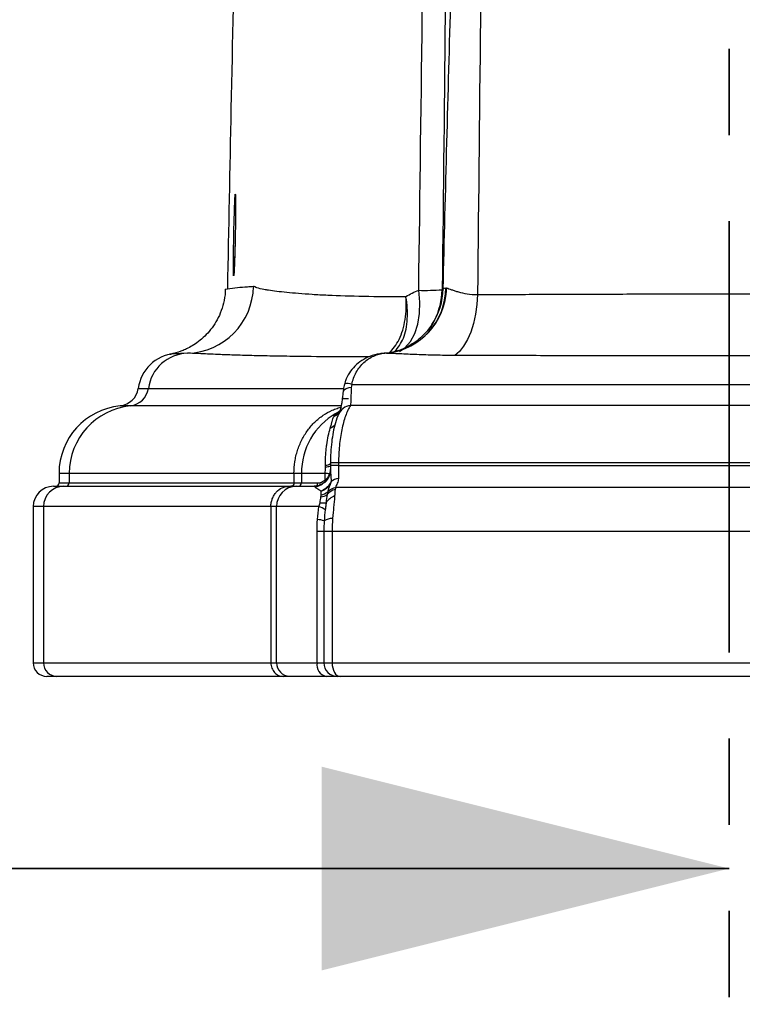
# Model space of a CAD drawing. Units: millimetres. Extents: x 100 to 2000, y 127 to 2870.
# Drawn here: x 250 to 357, y 1795 to 1940 of the extents above; entities that cross this region are included whole.
import ezdxf

# ---------------------------------------------------------------- set-up
doc = ezdxf.new("R2010")
doc.units = ezdxf.units.MM
doc.header["$LTSCALE"] = 10
doc.linetypes.add('PHANTOM', pattern=[12.7, 6.35, -1.27, 1.27, -1.27, 1.27, -1.27])

msp = doc.modelspace()

# ---------------------------------------------------------------- linework, layer by layer
at = {"color": 7, "linetype": 'PHANTOM', "lineweight": 35}
msp.add_line((354.74, 2291.54), (354.74, 1795.19), dxfattribs=at)
at = {"color": 8, "linetype": 'Continuous', "lineweight": 25}
for p, q in [((282.01, 1914.51), (282.03, 1914.43)), ((269.2, 1885.92), (297.9, 1885.92)), ((297.55, 1883.35), (266.53, 1883.35)), ((297.21, 1874.96), (296.02, 1874.96)), ((297.21, 1874.55), (296.02, 1874.55)), ((296.02, 1873.79), (295.92, 1873.33))]:
    msp.add_line(p, q, dxfattribs=at)
at = {"color": 7, "linetype": 'Continuous', "lineweight": 25}
for p, q in [((280.51, 1900.55), (280.83, 1900.59)), ((310.96, 1895.31), (310.33, 1894.46)), ((274.97, 1891.1), (273.91, 1891.06)), ((303.93, 1891.07), (303.9, 1891.07)), ((304.44, 1891.13), (303.95, 1891.09)), ((267.7, 1885.92), (269.2, 1885.92)), ((299.15, 1886.49), (410.34, 1886.49)), ((299.03, 1884.4), (299.01, 1884.4)), ((266.53, 1883.35), (265.03, 1883.35)), ((410.56, 1883.42), (298.95, 1883.42)), ((296.02, 1874.96), (296.02, 1874.55)), ((412.3, 1874.96), (297.21, 1874.96)), ((297.21, 1874.96), (297.21, 1874.55)), ((297.21, 1874.55), (412.3, 1874.55)), ((257.54, 1873.4), (256.04, 1873.4)), ((256.04, 1873.4), (256.04, 1872)), ((290.64, 1873.4), (257.54, 1873.4)), ((257.54, 1873.4), (257.54, 1872)), ((291.75, 1873.4), (290.64, 1873.4)), ((290.64, 1873.4), (290.64, 1872)), ((295.25, 1873.4), (291.75, 1873.4)), ((291.75, 1873.4), (291.75, 1872)), ((295.99, 1873.89), (295.98, 1873.62)), ((255.24, 1871.5), (256.74, 1871.5)), ((256.04, 1872), (257.54, 1872)), ((256.74, 1871.5), (289.92, 1871.5)), ((257.54, 1872), (290.64, 1872)), ((289.92, 1871.5), (290.98, 1871.5)), ((290.64, 1872), (291.75, 1872)), ((290.98, 1871.5), (293.63, 1871.5)), ((291.75, 1872), (294.13, 1872)), ((293.96, 1871.53), (293.64, 1871.52)), ((293.99, 1871.53), (293.73, 1871.5)), ((294.89, 1871.91), (294.46, 1871.69)), ((412.73, 1871.32), (296.79, 1871.32)), ((253.74, 1868.5), (252.24, 1868.5)), ((252.24, 1868.5), (252.24, 1845.5)), ((287.24, 1868.5), (253.74, 1868.5)), ((253.74, 1868.5), (253.74, 1845.5)), ((288.09, 1868.5), (287.24, 1868.5)), ((287.24, 1868.5), (287.24, 1845.5)), ((294.32, 1868.5), (288.09, 1868.5)), ((288.09, 1845.5), (288.09, 1868.5)), ((295.04, 1864.85), (294.04, 1864.85)), ((294.04, 1845.5), (294.04, 1864.85)), ((296.26, 1864.85), (295.04, 1864.85)), ((295.04, 1864.85), (295.04, 1845.5)), ((413.26, 1864.85), (296.26, 1864.85)), ((296.26, 1864.85), (296.26, 1845.5)), ((252.24, 1845.5), (253.74, 1845.5)), ((253.74, 1845.5), (287.24, 1845.5)), ((287.24, 1845.5), (288.09, 1845.5)), ((288.09, 1845.5), (294.04, 1845.5)), ((294.04, 1845.5), (295.04, 1845.5)), ((295.04, 1845.5), (296.26, 1845.5)), ((296.26, 1845.5), (413.26, 1845.5)), ((255.74, 1843.5), (254.24, 1843.5)), ((289.03, 1843.5), (255.74, 1843.5)), ((290.02, 1843.5), (289.03, 1843.5)), ((295.37, 1843.5), (290.02, 1843.5)), ((297.03, 1843.5), (295.37, 1843.5)), ((297.44, 1843.5), (297.03, 1843.5)), ((412.08, 1843.5), (297.44, 1843.5))]:
    msp.add_line(p, q, dxfattribs=at)
at = {"color": 7, "linetype": 'Continuous', "lineweight": 35}
msp.add_line((234.74, 1815.19), (354.74, 1815.19), dxfattribs=at)
at = {"color": 8, "linetype": 'Continuous', "lineweight": 25, "flags": 128}
for points in [[(306.19, 1891.37), (306.95, 1891.9), (307.78, 1892.83), (308.43, 1894.01), (308.9, 1895.4), (309.15, 1896.96), (309.19, 1898.63), (309.02, 1900.37)], [(299.07, 1886.06), (298.74, 1885.99), (298.45, 1885.9), (298.22, 1885.8), (298.04, 1885.68), (297.92, 1885.54), (297.87, 1885.4), (297.87, 1885.39)]]:
    msp.add_lwpolyline(points, dxfattribs=at)
at = {"color": 7, "linetype": 'Continuous', "lineweight": 25, "flags": 128}
for points in [[(317.68, 1899.74), (317.58, 1898.27), (317.38, 1896.84), (317.07, 1895.48), (316.68, 1894.23), (316.19, 1893.11), (315.63, 1892.15), (315.01, 1891.36), (314.34, 1890.77)], [(296.03, 1874.55), (296.03, 1874.52), (296, 1874.48), (295.95, 1874.45), (295.87, 1874.41), (295.75, 1874.38), (295.62, 1874.35), (295.45, 1874.32), (295.27, 1874.29)], [(294.9, 1871.89), (294.89, 1871.88), (294.85, 1871.85)], [(296.26, 1845.5), (296.28, 1845.11), (296.35, 1844.74), (296.46, 1844.39), (296.6, 1844.09), (296.78, 1843.84), (296.99, 1843.65), (297.21, 1843.54), (297.44, 1843.5)]]:
    msp.add_lwpolyline(points, dxfattribs=at)
at = {"color": 7, "linetype": 'Continuous', "lineweight": 25}
for centre, radius, start, end in [((274.68, 1901.09), 10, 271.6784, 359.2175), ((303.26, 1900.94), 9.88, 274.3358, 358.7607), ((309.9, 1938.02), 37.66, 268.656, 273.8974), ((273.64, 1885.1), 6, 96.2258, 172.1243), ((275.14, 1885.1), 6, 91.6745, 172.1243), ((264.73, 1886.34), 3, 275.8065, 352.1243), ((266.23, 1886.34), 3, 275.8065, 352.1243), ((266.04, 1873.4), 10, 95.8066, 180.0005), ((267.54, 1873.4), 10, 95.8066, 180.0005), ((301.81, 1873.48), 10.06, 119.684, 180.4152), ((294.78, 1865.52), 7.9, 81.7163, 86.5776), ((295.66, 1873.28), 0.267, 331.9378, 11.7004), ((297.47, 1870.29), 2.36, 96.8111, 124.802), ((255.24, 1868.5), 3, 90.0005, 180.0005), ((256.74, 1868.5), 3, 90.0005, 180.0005), ((255.54, 1872), 0.5, 270.0005, 0.0005), ((257.04, 1872), 0.5, 270.0005, 0.0005), ((291.04, 1868.56), 2.95, 91.0842, 181.0447), ((291.26, 1871.99), 0.491, 271.0842, 1.0447), ((297.3, 1868.94), 2.43, 102.2057, 134.0816), ((294.35, 1872.03), 2.1, 277.3018, 303.9299), ((294.28, 1872.32), 2.11, 280.1459, 309.0832), ((297.56, 1867.6), 2.64, 110.5755, 146.0819), ((297.45, 1868.53), 2.62, 106.306, 137.5992), ((293.64, 1865.92), 2.67, 52.6976, 75.265), ((294.92, 1873.69), 4.64, 264.5207, 275.4793), ((293.83, 1863.07), 3.55, 69.3415, 85.7252), ((296.22, 1864.76), 1.99, 86.9847, 124.6903), ((254.24, 1845.5), 2, 179.9995, 269.9995), ((255.74, 1845.5), 2, 179.9995, 269.9995), ((290.05, 1845.47), 1.96, 178.9553, 268.9158), ((295.79, 1845.22), 1.77, 170.9644, 256.36), ((297.03, 1845.5), 2, 179.9378, 269.9377)]:
    msp.add_arc(centre, radius, start, end, dxfattribs=at)
at = {"color": 8, "linetype": 'Continuous', "lineweight": 25}
for centre, radius, start, end in [((303.28, 1900.79), 9.73, 276.8765, 359.7015), ((302.66, 1900.82), 9.96, 326.4189, 358.7455), ((302.53, 1900.56), 9.93, 332.3705, 359.3472), ((298.5, 1885.07), 1.57, 65.396, 105.2176), ((299.31, 1881.12), 2.33, 98.7706, 155.0101), ((295.4, 1884.02), 2.51, 296.1908, 313.5962), ((295.46, 1884.14), 2.53, 295.9181, 317.7568), ((295.21, 1881.82), 1.92, 293.8189, 321.3973), ((295.2, 1875.96), 1.36, 273.0916, 307.31), ((295.51, 1872.97), 0.3, 351.8433, 16.5015), ((293.37, 1874.16), 2.74, 276.9913, 302.5962), ((293.61, 1871.99), 0.528, 310.7899, 1.8632), ((294.01, 1871.98), 0.489, 317.7703, 7.9502), ((294.81, 1872.27), 0.438, 349.3033, 21.9909)]:
    msp.add_arc(centre, radius, start, end, dxfattribs=at)
at = {"color": 7, "linetype": 'Continuous', "lineweight": 25}
for points, knots in [([(284.64, 2073.95), (284.43, 2065.22), (283.99, 2046.26), (283.32, 2017.19), (282.64, 1986.87), (281.99, 1956.87), (281.38, 1928.11), (281.01, 1909.43), (280.83, 1900.59)], [0, 0, 0, 0, 0.150814, 0.327092, 0.50161, 0.674518, 0.845983, 1, 1, 1, 1]), ([(312.62, 1900.6), (312.96, 1914.95), (313.34, 1929.31), (314.19, 1958.01), (314.66, 1972.36), (315.74, 2001.06), (316.34, 2015.41), (317.73, 2044.1), (318.5, 2058.43), (319.36, 2072.77)], [0, 0, 0, 0, 0.25, 0.25, 0.5, 0.5, 0.75, 0.75, 1, 1, 1, 1]), ([(319.71, 2072.78), (319.27, 2043.96), (318.92, 2015.13), (318.28, 1957.44), (317.98, 1928.59), (317.68, 1899.74)], [0, 0, 0, 0, 0.5, 0.5, 1, 1, 1, 1]), ([(309.02, 1900.37), (309.4, 1929.08), (309.76, 1957.78), (310.21, 2000.84), (310.34, 2015.2), (310.56, 2043.9), (310.64, 2058.25), (310.67, 2072.61)], [0, 0, 0, 0, 0.5, 0.5, 0.75, 0.75, 1, 1, 1, 1]), ([(313.11, 2072.67), (313.22, 2058.32), (313.28, 2043.97), (313.31, 2015.27), (313.29, 2000.91), (313.1, 1957.86), (312.83, 1929.15), (312.46, 1900.45)], [0, 0, 0, 0, 0.25, 0.25, 0.5, 0.5, 1, 1, 1, 1]), ([(281.76, 1902.53), (281.76, 1902.52), (281.74, 1902.46), (281.73, 1903.01), (281.72, 1904.16), (281.74, 1905.87), (281.77, 1907.61), (281.8, 1909.4), (281.85, 1911.14), (281.9, 1912.86), (281.96, 1914.02), (281.99, 1914.58), (282, 1914.52), (282.01, 1914.51)], [0, 0, 0, 0, 0.016476, 0.128275, 0.240039, 0.351782, 0.46353, 0.533434, 0.645276, 0.757116, 0.868969, 0.980817, 1, 1, 1, 1]), ([(282.04, 1914.18), (282.04, 1914.03), (282.05, 1913.66), (282.05, 1912.37), (282.03, 1910.57), (282.01, 1909.19), (281.99, 1908.5)], [0, 0, 0, 0, 0.183586, 0.453782, 0.723951, 1, 1, 1, 1]), ([(282.03, 1914.39), (282.03, 1914.39), (282.03, 1914.4), (282.04, 1914.34), (282.04, 1914.22), (282.04, 1914.18)], [0, 0, 0, 0, 0.108239, 0.705249, 1, 1, 1, 1]), ([(281.99, 1908.54), (281.99, 1908.31), (281.97, 1907.61), (281.95, 1906.48), (281.91, 1905.24), (281.87, 1904.17), (281.84, 1903.33), (281.81, 1902.87), (281.79, 1902.65), (281.79, 1902.67), (281.8, 1902.68)], [0, 0, 0, 0, 0.082774, 0.24194, 0.401675, 0.561306, 0.720421, 0.877776, 0.969704, 1, 1, 1, 1]), ([(280.5, 1900.55), (280.5, 1900.4), (280.53, 1899.71), (280.3, 1898.51), (279.84, 1897.03), (279.19, 1895.72), (278.41, 1894.58), (277.53, 1893.61), (276.62, 1892.82), (275.71, 1892.21), (274.87, 1891.77), (274.17, 1891.46), (273.61, 1891.27), (273.2, 1891.15), (272.9, 1891.07), (272.7, 1891.03), (272.65, 1891.02), (272.63, 1891.02)], [0, 0, 0, 0, 0.028894, 0.132675, 0.231068, 0.324411, 0.412745, 0.495871, 0.573325, 0.644198, 0.70656, 0.757611, 0.799388, 0.839637, 0.885539, 0.943562, 1, 1, 1, 1]), ([(284.67, 1900.96), (284.73, 1900.96), (284.78, 1900.96), (284.86, 1900.94), (284.88, 1900.93), (284.92, 1900.91), (284.94, 1900.9), (284.95, 1900.89), (284.96, 1900.88), (284.98, 1900.86), (284.99, 1900.85), (285.14, 1900.78), (285.46, 1900.68), (286.11, 1900.56), (286.25, 1900.53), (286.56, 1900.48), (286.73, 1900.45), (287.26, 1900.37), (287.67, 1900.31), (289.01, 1900.15), (290.08, 1900.04), (291.96, 1899.89), (292.63, 1899.84), (293.7, 1899.77), (294.07, 1899.75), (294.84, 1899.71), (295.23, 1899.69), (297.25, 1899.6), (299.01, 1899.54), (302.85, 1899.47), (304.91, 1899.45), (307.13, 1899.46)], [0, 0, 0, 0, 0.125, 0.125, 0.1875, 0.1875, 0.21875, 0.21875, 0.234375, 0.234375, 0.25, 0.25, 0.375, 0.375, 0.40625, 0.40625, 0.4375, 0.4375, 0.5, 0.5, 0.625, 0.625, 0.6875, 0.6875, 0.71875, 0.71875, 0.75, 0.75, 0.875, 0.875, 1, 1, 1, 1]), ([(307.13, 1899.46), (307.43, 1899.65), (307.74, 1899.82), (308.37, 1900.12), (308.69, 1900.26), (309.02, 1900.37)], [0, 0, 0, 0, 0.5, 0.5, 1, 1, 1, 1]), ([(313.13, 1900.73), (313.33, 1900.67), (313.57, 1900.57), (314.01, 1900.41), (314.17, 1900.36), (314.51, 1900.24), (314.69, 1900.19), (315.26, 1900.03), (315.68, 1899.93), (316.63, 1899.79), (317.13, 1899.75), (317.68, 1899.74)], [0, 0, 0, 0, 0.25, 0.25, 0.375, 0.375, 0.5, 0.5, 0.75, 0.75, 1, 1, 1, 1]), ([(317.68, 1899.74), (320.51, 1899.76), (323.42, 1899.77), (329.37, 1899.8), (332.41, 1899.81), (337.08, 1899.82), (338.66, 1899.83), (341.05, 1899.83), (341.85, 1899.83), (343.45, 1899.83), (344.25, 1899.84), (346.67, 1899.84), (348.29, 1899.84), (351.53, 1899.84), (353.15, 1899.84), (357.99, 1899.84), (361.19, 1899.84), (367.55, 1899.83), (370.71, 1899.83), (374.64, 1899.82), (375.42, 1899.81), (376.98, 1899.81), (377.75, 1899.81), (380.06, 1899.8), (381.57, 1899.79), (386.06, 1899.77), (388.98, 1899.76), (391.81, 1899.74)], [0, 0, 0, 0, 0.125, 0.125, 0.25, 0.25, 0.3125, 0.3125, 0.34375, 0.34375, 0.375, 0.375, 0.4375, 0.4375, 0.5, 0.5, 0.625, 0.625, 0.75, 0.75, 0.78125, 0.78125, 0.8125, 0.8125, 0.875, 0.875, 1, 1, 1, 1]), ([(311.32, 1895.96), (311.28, 1895.87), (311.12, 1895.55), (310.81, 1895.04), (310.42, 1894.59), (310.31, 1894.47)], [0, 0, 0, 0, 0.211543, 0.779821, 1, 1, 1, 1]), ([(310.95, 1895.31), (310.92, 1895.27), (310.67, 1894.82), (310.03, 1894.09), (309.09, 1893.17), (308.1, 1892.46), (307.15, 1891.93), (306.28, 1891.56), (305.52, 1891.32), (304.89, 1891.18), (304.59, 1891.15), (304.45, 1891.13)], [0, 0, 0, 0, 0.014595, 0.159667, 0.297454, 0.427237, 0.548269, 0.661832, 0.772987, 0.888816, 1, 1, 1, 1]), ([(303.9, 1891.07), (303.69, 1891.06), (302.98, 1891.02), (301.86, 1890.7), (300.62, 1890.07), (299.58, 1889.24), (298.78, 1888.22), (298.28, 1887.31), (298.15, 1886.73), (298.12, 1886.57)], [0, 0, 0, 0, 0.080645, 0.272067, 0.444587, 0.612594, 0.776046, 0.937352, 1, 1, 1, 1]), ([(299.15, 1886.49), (299.22, 1886.82), (299.31, 1887.13), (299.53, 1887.73), (299.67, 1888.02), (299.98, 1888.57), (300.15, 1888.83), (300.53, 1889.31), (300.73, 1889.54), (301.17, 1889.94), (301.4, 1890.12), (301.88, 1890.44), (302.14, 1890.58), (302.92, 1890.92), (303.45, 1891.06), (304, 1891.09)], [0, 0, 0, 0, 0.125, 0.125, 0.25, 0.25, 0.375, 0.375, 0.5, 0.5, 0.625, 0.625, 0.75, 0.75, 1, 1, 1, 1]), ([(314.34, 1890.77), (313.34, 1890.77), (312.38, 1890.79), (310.51, 1890.83), (309.6, 1890.86), (307.87, 1890.93), (307.03, 1890.97), (305.45, 1891.04), (304.7, 1891.08), (304, 1891.09)], [0, 0, 0, 0, 0.25, 0.25, 0.5, 0.5, 0.75, 0.75, 1, 1, 1, 1]), ([(395.15, 1890.77), (392.05, 1890.76), (388.87, 1890.76), (383.97, 1890.75), (382.31, 1890.74), (379.8, 1890.74), (378.96, 1890.74), (377.26, 1890.74), (376.41, 1890.73), (372.13, 1890.73), (368.69, 1890.73), (361.76, 1890.72), (358.27, 1890.72), (353.01, 1890.72), (351.25, 1890.72), (347.72, 1890.72), (345.96, 1890.72), (343.33, 1890.72), (342.45, 1890.73), (340.71, 1890.73), (339.83, 1890.73), (337.23, 1890.73), (335.52, 1890.73), (330.43, 1890.74), (327.11, 1890.74), (320.61, 1890.76), (317.44, 1890.76), (314.34, 1890.77)], [0, 0, 0, 0, 0.125, 0.125, 0.1875, 0.1875, 0.21875, 0.21875, 0.25, 0.25, 0.375, 0.375, 0.5, 0.5, 0.5625, 0.5625, 0.625, 0.625, 0.65625, 0.65625, 0.6875, 0.6875, 0.75, 0.75, 0.875, 0.875, 1, 1, 1, 1]), ([(298.1, 1886.58), (298.06, 1886.44), (297.94, 1886.05), (297.91, 1885.65), (297.89, 1885.39)], [0, 0, 0, 0, 0.360042, 1, 1, 1, 1]), ([(299.07, 1886.06), (299.06, 1885.74), (299.06, 1885.45), (299.04, 1884.9), (299.02, 1884.64), (299.01, 1884.4)], [0, 0, 0, 0, 0.5, 0.5, 1, 1, 1, 1]), ([(297.76, 1884.41), (297.72, 1884.14), (297.63, 1883.5), (297.44, 1882.77), (297.27, 1882.28), (297.22, 1882.16), (297.2, 1882.12)], [0, 0, 0, 0, 0.247045, 0.594789, 0.894752, 1, 1, 1, 1]), ([(297.87, 1885.39), (297.86, 1885.32), (297.83, 1884.97), (297.78, 1884.66), (297.74, 1884.41)], [0, 0, 0, 0, 0.206265, 1, 1, 1, 1]), ([(298.66, 1884.4), (298.54, 1884.4), (298.17, 1884.4), (297.84, 1884.4), (297.8, 1884.4), (297.78, 1884.4)], [0, 0, 0, 0, 0.205162, 0.61013, 1, 1, 1, 1]), ([(290.64, 1873.4), (290.64, 1873.98), (290.68, 1874.56), (290.82, 1875.4), (290.87, 1875.68), (291, 1876.24), (291.08, 1876.51), (291.34, 1877.33), (291.55, 1877.85), (291.93, 1878.59), (292.06, 1878.83), (292.35, 1879.3), (292.51, 1879.53), (292.99, 1880.19), (293.34, 1880.6), (293.91, 1881.15), (294.11, 1881.32), (294.52, 1881.66), (294.73, 1881.81), (295.37, 1882.25), (295.82, 1882.5), (296.51, 1882.8), (296.74, 1882.9), (297.22, 1883.06), (297.46, 1883.13), (297.7, 1883.19)], [0, 0, 0, 0, 0.125, 0.125, 0.1875, 0.1875, 0.25, 0.25, 0.375, 0.375, 0.4375, 0.4375, 0.5, 0.5, 0.625, 0.625, 0.6875, 0.6875, 0.75, 0.75, 0.875, 0.875, 0.9375, 0.9375, 1, 1, 1, 1]), ([(298.95, 1883.42), (298.82, 1883.2), (298.69, 1882.96), (298.45, 1882.43), (298.34, 1882.15), (298.13, 1881.55), (298.03, 1881.23), (297.84, 1880.55), (297.76, 1880.19), (297.61, 1879.46), (297.54, 1879.08), (297.42, 1878.3), (297.37, 1877.89), (297.25, 1876.66), (297.21, 1875.82), (297.21, 1874.96)], [0, 0, 0, 0, 0.125, 0.125, 0.25, 0.25, 0.375, 0.375, 0.5, 0.5, 0.625, 0.625, 0.75, 0.75, 1, 1, 1, 1]), ([(295.98, 1880.06), (296.04, 1880.26), (296.1, 1880.45), (296.19, 1880.78), (296.23, 1880.93), (296.33, 1881.33), (296.4, 1881.55), (296.51, 1881.76)], [0, 0, 0, 0, 0.25, 0.25, 0.5, 0.5, 1, 1, 1, 1]), ([(297.21, 1882.1), (297.17, 1882.02), (296.92, 1881.54), (296.65, 1880.57), (296.34, 1879.16), (296.14, 1877.67), (296.03, 1876.26), (296.03, 1875.33), (296.03, 1874.96)], [0, 0, 0, 0, 0.042012, 0.273315, 0.475329, 0.665314, 0.865199, 1, 1, 1, 1]), ([(296.83, 1882.21), (296.83, 1882.22), (296.96, 1882.32), (297.23, 1882.53), (297.48, 1882.64), (297.61, 1882.7)], [0, 0, 0, 0, 0.018801, 0.469111, 1, 1, 1, 1]), ([(295.27, 1874.6), (295.27, 1875.14), (295.29, 1875.66), (295.34, 1876.41), (295.36, 1876.66), (295.41, 1877.14), (295.44, 1877.38), (295.59, 1878.55), (295.76, 1879.36), (295.98, 1880.06)], [0, 0, 0, 0, 0.25, 0.25, 0.375, 0.375, 0.5, 0.5, 1, 1, 1, 1]), ([(297.21, 1874.55), (297.21, 1874.22), (297.21, 1873.89), (297.2, 1873.25), (297.2, 1872.94), (297.19, 1872.64)], [0, 0, 0, 0, 0.5, 0.5, 1, 1, 1, 1]), ([(295.98, 1873.62), (295.98, 1873.6), (295.98, 1873.35), (295.73, 1872.75), (295.31, 1872.16), (294.98, 1871.96), (294.89, 1871.91)], [0, 0, 0, 0, 0.0221824, 0.4156787, 0.854948, 1, 1, 1, 1]), ([(295.75, 1872.81), (295.68, 1872.66), (295.6, 1872.52), (295.39, 1872.26), (295.27, 1872.14), (295.13, 1872.03)], [0, 0, 0, 0, 0.5, 0.5, 1, 1, 1, 1]), ([(295.22, 1872.43), (295.23, 1872.62), (295.23, 1872.81), (295.24, 1872.99), (295.24, 1873.13), (295.25, 1873.27), (295.25, 1873.4)], [0.0004298703, 0.0004298703, 0.0004298703, 0.0004298703, 0.0009920952, 0.0009920952, 0.0009920952, 0.0014017664, 0.0014017664, 0.0014017664, 0.0014017664]), ([(295.22, 1872.43), (295.35, 1872.52), (295.46, 1872.62), (295.65, 1872.82), (295.73, 1872.94), (295.8, 1873.06)], [0, 0, 0, 0, 0.5, 0.5, 1, 1, 1, 1]), ([(296.02, 1874.05), (296, 1873.81), (296.03, 1873.51), (296.08, 1872.89), (296.11, 1872.56), (296.12, 1872.24)], [0, 0, 0, 0, 0.5, 0.5, 1, 1, 1, 1]), ([(297.19, 1872.64), (297.18, 1872.4), (297.11, 1872.17), (296.96, 1871.83), (296.91, 1871.72), (296.84, 1871.57), (296.82, 1871.51), (296.79, 1871.41), (296.79, 1871.37), (296.79, 1871.32)], [0, 0, 0, 0, 0.5, 0.5, 0.75, 0.75, 0.875, 0.875, 1, 1, 1, 1]), ([(287.24, 1868.5), (287.24, 1868.7), (287.26, 1868.9), (287.33, 1869.29), (287.39, 1869.48), (287.52, 1869.85), (287.61, 1870.02), (287.81, 1870.35), (287.92, 1870.5), (288.29, 1870.91), (288.59, 1871.13), (289.07, 1871.35), (289.24, 1871.41), (289.49, 1871.47), (289.58, 1871.48), (289.75, 1871.5), (289.84, 1871.5), (289.92, 1871.5)], [0, 0, 0, 0, 0.125, 0.125, 0.25, 0.25, 0.375, 0.375, 0.5, 0.5, 0.75, 0.75, 0.875, 0.875, 0.9375, 0.9375, 1, 1, 1, 1]), ([(290.64, 1872), (290.64, 1871.87), (290.59, 1871.74), (290.42, 1871.55), (290.31, 1871.5), (290.19, 1871.5)], [0, 0, 0, 0, 0.5, 0.5, 1, 1, 1, 1]), ([(294.65, 1870.78), (294.54, 1870.86), (294.42, 1870.93), (294.21, 1871.06), (294.11, 1871.11), (293.86, 1871.28), (293.74, 1871.37), (293.7, 1871.44)], [0, 0, 0, 0, 0.25, 0.25, 0.5, 0.5, 1, 1, 1, 1]), ([(294.84, 1871.86), (294.81, 1871.84), (294.61, 1871.69), (294.25, 1871.53), (293.96, 1871.53), (293.96, 1871.53)], [0, 0, 0, 0, 0.158937, 0.993267, 1, 1, 1, 1]), ([(296.12, 1872.24), (296.05, 1872.08), (295.96, 1871.93), (295.82, 1871.72), (295.76, 1871.66), (295.65, 1871.52), (295.59, 1871.46), (295.47, 1871.34), (295.4, 1871.28), (295.26, 1871.16), (295.19, 1871.11), (295.05, 1871.01), (294.97, 1870.96), (294.82, 1870.87), (294.74, 1870.82), (294.65, 1870.78)], [0, 0, 0, 0, 0.25, 0.25, 0.375, 0.375, 0.5, 0.5, 0.625, 0.625, 0.75, 0.75, 0.875, 0.875, 1, 1, 1, 1]), ([(295.92, 1871.65), (295.89, 1871.62), (295.83, 1871.54), (295.74, 1871.44), (295.64, 1871.35), (295.54, 1871.26), (295.44, 1871.19), (295.35, 1871.12), (295.25, 1871.06), (295.15, 1871), (295.06, 1870.95), (294.97, 1870.91), (294.89, 1870.87), (294.8, 1870.84), (294.73, 1870.81), (294.68, 1870.79), (294.65, 1870.78)], [0, 0, 0, 0, 0.096941, 0.18995, 0.279028, 0.364179, 0.445405, 0.522708, 0.596089, 0.665549, 0.731089, 0.792711, 0.850413, 0.904195, 0.954058, 1, 1, 1, 1]), ([(295.92, 1871.65), (295.85, 1871.49), (295.8, 1871.33), (295.69, 1871.02), (295.65, 1870.86), (295.61, 1870.69)], [0, 0, 0, 0, 0.5, 0.5, 1, 1, 1, 1]), ([(296.12, 1872.24), (296.11, 1872.21), (296.1, 1872.16), (296.08, 1872.06), (296.04, 1871.94), (295.98, 1871.8), (295.94, 1871.7), (295.92, 1871.65)], [0, 0, 0, 0, 0.130264, 0.249993, 0.499975, 0.739475, 1, 1, 1, 1]), ([(294.48, 1869.07), (294.51, 1869.23), (294.54, 1869.38), (294.58, 1869.68), (294.6, 1869.82), (294.62, 1869.95)], [0, 0, 0, 0, 0.5, 0.5, 1, 1, 1, 1]), ([(294.65, 1870.25), (294.66, 1870.36), (294.67, 1870.46), (294.67, 1870.64), (294.67, 1870.72), (294.65, 1870.78)], [0, 0, 0, 0, 0.5, 0.5, 1, 1, 1, 1]), ([(296.63, 1870.07), (296.62, 1869.82), (296.6, 1869.56), (296.54, 1869.03), (296.51, 1868.76), (296.43, 1867.92), (296.37, 1867.34), (296.32, 1866.75)], [0, 0, 0, 0, 0.25, 0.25, 0.5, 0.5, 1, 1, 1, 1]), ([(294.32, 1868.5), (294.35, 1868.59), (294.38, 1868.69), (294.44, 1868.87), (294.46, 1868.97), (294.48, 1869.07)], [0, 0, 0, 0, 0.5, 0.5, 1, 1, 1, 1]), ([(295.37, 1869.07), (295.36, 1868.91), (295.34, 1868.74), (295.3, 1868.4), (295.28, 1868.22), (295.26, 1868.04)], [0, 0, 0, 0, 0.5, 0.5, 1, 1, 1, 1]), ([(287.24, 1845.5), (287.24, 1845.37), (287.26, 1845.24), (287.3, 1844.98), (287.34, 1844.85), (287.43, 1844.6), (287.49, 1844.49), (287.62, 1844.27), (287.69, 1844.17), (287.94, 1843.89), (288.14, 1843.75), (288.57, 1843.55), (288.8, 1843.5), (289.03, 1843.5)], [0, 0, 0, 0, 0.125, 0.125, 0.25, 0.25, 0.375, 0.375, 0.5, 0.5, 0.75, 0.75, 1, 1, 1, 1])]:
    msp.add_open_spline(points, degree=3, knots=knots, dxfattribs=at)
at = {"color": 8, "linetype": 'Continuous', "lineweight": 25}
for points, knots in [([(281.99, 1908.5), (281.98, 1907.83), (281.95, 1906.49), (281.89, 1904.68), (281.84, 1903.32), (281.79, 1902.51), (281.77, 1902.52), (281.76, 1902.53)], [0, 0, 0, 0, 0.202434, 0.409417, 0.616449, 0.82349, 1, 1, 1, 1]), ([(280.83, 1900.59), (281.81, 1900.72), (283.1, 1900.88), (284.38, 1900.94), (284.67, 1900.96)], [0, 0, 0, 0, 0.767811, 1, 1, 1, 1]), ([(304.69, 1891.11), (305.21, 1891.73), (306.29, 1893.02), (307.13, 1896.01), (307.22, 1898.3), (307.13, 1899.45), (307.13, 1899.46)], [0, 0, 0, 0, 0.316312, 0.656607, 0.996847, 1, 1, 1, 1]), ([(305.51, 1891.33), (305.97, 1891.94), (306.92, 1893.19), (307.45, 1896.1), (307.32, 1898.33), (307.13, 1899.45), (307.13, 1899.46)], [0, 0, 0, 0, 0.321929, 0.659263, 0.996741, 1, 1, 1, 1]), ([(273.91, 1891.06), (273.44, 1891.03), (272.88, 1890.99), (272.86, 1891.02), (272.12, 1890.92), (272.58, 1891), (272.63, 1891)], [0, 0, 0, 0, 0.71415, 0.849684, 0.985217, 1, 1, 1, 1]), ([(301.7, 1890.57), (299.96, 1890.57), (295.63, 1890.57), (290.75, 1890.63), (286.6, 1890.7), (283.65, 1890.77), (281.11, 1890.85), (278.73, 1890.94), (276.76, 1891.03), (275.38, 1891.1), (275.12, 1891.1), (274.97, 1891.1)], [0, 0, 0, 0, 0.096664, 0.241202, 0.325901, 0.4106, 0.497162, 0.583725, 0.70402, 0.825576, 1, 1, 1, 1])]:
    msp.add_open_spline(points, degree=3, knots=knots, dxfattribs=at)
at = {"color": 7, "linetype": 'Continuous', "lineweight": 25}
for points in [[(312.46, 1900.45), (312.51, 1900.51), (312.56, 1900.56), (312.62, 1900.6)], [(312.62, 1900.6), (312.66, 1900.65), (312.79, 1900.72), (313.01, 1900.74)], [(313.01, 1900.74), (313.05, 1900.75), (313.09, 1900.74), (313.13, 1900.73)], [(304, 1891.09), (303.98, 1891.09), (303.97, 1891.09), (303.95, 1891.09)], [(299.15, 1886.49), (299.1, 1886.35), (299.07, 1886.2), (299.07, 1886.06)], [(299.03, 1884.4), (299.01, 1884.01), (298.98, 1883.68), (298.95, 1883.42)], [(296.51, 1881.76), (296.53, 1881.8), (296.55, 1881.83), (296.57, 1881.86)], [(296.57, 1881.86), (296.65, 1881.99), (296.73, 1882.11), (296.83, 1882.21)], [(295.25, 1873.4), (295.26, 1873.7), (295.27, 1873.99), (295.27, 1874.29)], [(295.27, 1874.29), (295.27, 1874.39), (295.27, 1874.5), (295.27, 1874.6)], [(296.03, 1874.55), (296.03, 1874.39), (296.03, 1874.22), (296.02, 1874.05)], [(295.89, 1873.15), (295.85, 1873.04), (295.81, 1872.92), (295.75, 1872.81)], [(295.8, 1873.06), (295.85, 1873.15), (295.89, 1873.24), (295.92, 1873.33)], [(295.89, 1873.15), (295.98, 1873.42), (296.02, 1873.7), (296.02, 1873.98)], [(293.7, 1871.44), (293.68, 1871.48), (293.65, 1871.5), (293.63, 1871.5)], [(294.13, 1872), (294.25, 1872), (294.37, 1872.02), (294.49, 1872.05)], [(294.49, 1872.05), (294.74, 1872.12), (294.98, 1872.23), (295.22, 1872.43)], [(296.79, 1871.32), (296.76, 1871.23), (296.74, 1871.13), (296.72, 1871.04)], [(294.62, 1869.95), (294.63, 1870.06), (294.64, 1870.16), (294.65, 1870.25)], [(295.52, 1870.29), (295.45, 1869.91), (295.4, 1869.5), (295.37, 1869.07)], [(295.61, 1870.69), (295.58, 1870.56), (295.55, 1870.43), (295.52, 1870.29)], [(296.72, 1871.04), (296.66, 1870.72), (296.65, 1870.4), (296.63, 1870.07)], [(294.1, 1866.62), (294.14, 1867.25), (294.21, 1867.88), (294.32, 1868.5)], [(295.26, 1868.04), (295.18, 1867.5), (295.13, 1866.95), (295.09, 1866.4)], [(294.04, 1864.85), (294.04, 1865.44), (294.06, 1866.03), (294.1, 1866.62)], [(295.09, 1866.4), (295.05, 1865.88), (295.04, 1865.37), (295.04, 1864.85)], [(296.32, 1866.75), (296.28, 1866.13), (296.26, 1865.49), (296.26, 1864.85)]]:
    msp.add_open_spline(points, degree=3, dxfattribs=at)
at = {"color": 7, "linetype": 'Continuous', "lineweight": 35}
msp.add_solid([(354.74, 1815.19), (294.74, 1830.19), (294.74, 1800.19)], dxfattribs=at)

doc.saveas('drawing.dxf')
